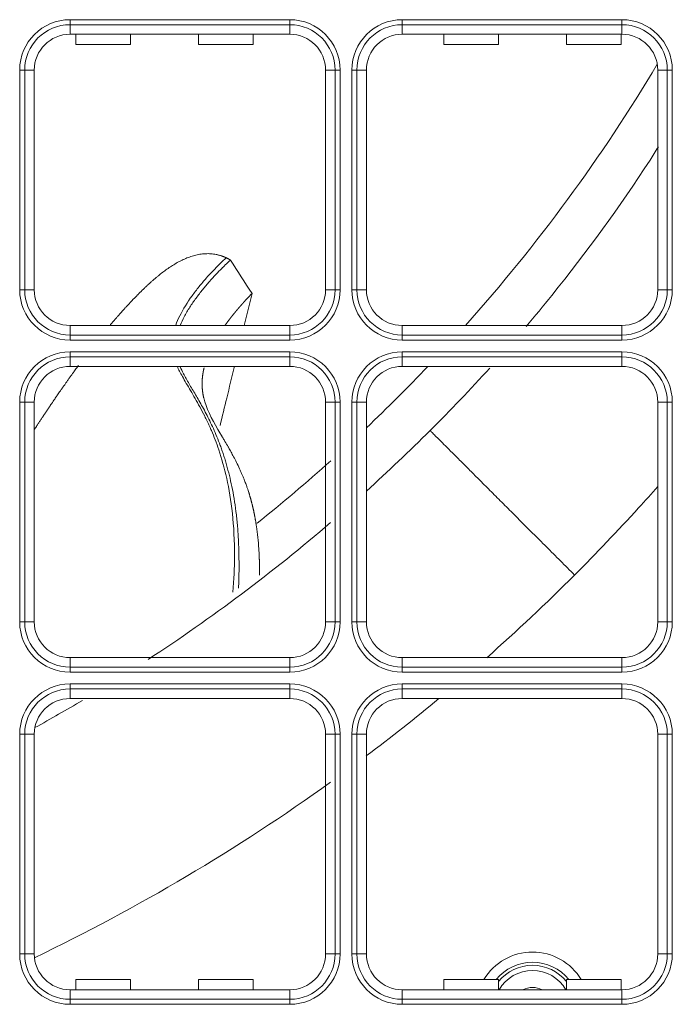
# Model space of a CAD drawing. Units: inches. Extents: x 245 to 9698, y 270 to 789.
# Drawn here: x 700 to 702, y 334 to 338 of the extents above; entities that cross this region are included whole.
import ezdxf

# ---------------------------------------------------------------- set-up
doc = ezdxf.new("R2010")
doc.units = ezdxf.units.IN
doc.header["$MEASUREMENT"] = 0
doc.layers.add('1', color=7, linetype='Continuous', true_color=0xffffff)

# ---------------------------------------------------------------- blocks, each defined once
blk = doc.blocks.new('IDU')
at = {"layer": '1', "color": 3, "linetype": 'Continuous', "lineweight": 13}
for p, q in [((9611.94303, 659.44694), (9611.94303, 659.42722)), ((9611.94303, 659.44694), (9612.80303, 659.44694)), ((9612.80303, 659.44694), (9612.80303, 659.42722)), ((9613.24303, 659.44694), (9613.24303, 659.42722)), ((9613.24303, 659.44694), (9614.10303, 659.44694)), ((9614.10303, 659.44694), (9614.10303, 659.42722)), ((9611.94303, 659.42722), (9611.94303, 659.39)), ((9612.80303, 659.42722), (9611.94303, 659.42722)), ((9612.80303, 659.42722), (9612.80303, 659.39)), ((9613.24303, 659.42722), (9613.24303, 659.39)), ((9614.10303, 659.42722), (9613.24303, 659.42722)), ((9614.10303, 659.42722), (9614.10303, 659.39)), ((9612.80303, 659.39), (9611.94303, 659.39)), ((9611.96602, 659.35), (9611.96602, 659.39)), ((9611.96602, 659.35), (9611.96602, 659.39)), ((9612.18004, 659.35), (9612.18004, 659.39)), ((9612.18004, 659.35), (9612.18004, 659.39)), ((9612.44602, 659.35), (9612.44602, 659.39)), ((9612.44602, 659.35), (9612.44602, 659.39)), ((9612.66004, 659.35), (9612.66004, 659.39)), ((9612.66004, 659.35), (9612.66004, 659.39)), ((9614.10303, 659.39), (9613.24303, 659.39)), ((9613.40602, 659.35), (9613.40602, 659.39)), ((9613.40602, 659.35), (9613.40602, 659.39)), ((9613.62004, 659.35), (9613.62004, 659.39)), ((9613.62004, 659.35), (9613.62004, 659.39)), ((9613.88602, 659.35), (9613.88602, 659.39)), ((9613.88602, 659.35), (9613.88602, 659.39)), ((9614.10004, 659.35), (9614.10004, 659.39)), ((9614.10004, 659.35), (9614.10004, 659.39)), ((9611.96602, 659.35), (9612.18004, 659.35)), ((9611.96602, 659.35), (9612.18004, 659.35)), ((9612.44602, 659.35), (9612.66004, 659.35)), ((9612.44602, 659.35), (9612.66004, 659.35)), ((9613.40602, 659.35), (9613.62004, 659.35)), ((9613.40602, 659.35), (9613.62004, 659.35)), ((9613.88602, 659.35), (9614.10004, 659.35)), ((9613.88602, 659.35), (9614.10004, 659.35)), ((9611.74609, 659.25), (9611.76582, 659.25)), ((9611.74609, 658.39), (9611.74609, 659.25)), ((9611.80303, 659.25), (9611.76582, 659.25)), ((9611.76582, 659.25), (9611.76582, 658.39)), ((9611.80303, 659.25), (9611.80303, 658.39)), ((9612.94303, 658.39), (9612.94303, 659.25)), ((9612.98024, 659.25), (9612.94303, 659.25)), ((9612.98024, 658.39), (9612.98024, 659.25)), ((9612.99997, 659.25), (9612.98024, 659.25)), ((9612.99997, 659.25), (9612.99997, 658.39)), ((9613.04609, 659.25), (9613.06582, 659.25)), ((9613.04609, 658.39), (9613.04609, 659.25)), ((9613.10303, 659.25), (9613.06582, 659.25)), ((9613.06582, 659.25), (9613.06582, 658.39)), ((9613.10303, 659.25), (9613.10303, 658.39)), ((9614.28024, 659.25), (9614.24303, 659.25)), ((9614.24303, 658.39), (9614.24303, 659.25)), ((9614.28024, 658.39), (9614.28024, 659.25)), ((9614.29997, 659.25), (9614.28024, 659.25)), ((9614.29997, 659.25), (9614.29997, 658.39)), ((9611.76582, 658.39), (9611.74609, 658.39)), ((9611.80303, 658.39), (9611.76582, 658.39)), ((9612.98024, 658.39), (9612.94303, 658.39)), ((9612.98024, 658.39), (9612.99997, 658.39)), ((9613.06582, 658.39), (9613.04609, 658.39)), ((9613.10303, 658.39), (9613.06582, 658.39)), ((9614.28024, 658.39), (9614.24303, 658.39)), ((9614.28024, 658.39), (9614.29997, 658.39)), ((9611.94303, 658.25), (9612.80303, 658.25)), ((9611.94303, 658.25), (9611.94303, 658.21279)), ((9612.80303, 658.25), (9612.80303, 658.21279)), ((9613.24303, 658.25), (9613.24303, 658.21279)), ((9613.24303, 658.25), (9614.10303, 658.25)), ((9614.10303, 658.25), (9614.10303, 658.21279)), ((9611.94303, 658.21279), (9612.80303, 658.21279)), ((9611.94303, 658.21279), (9611.94303, 658.19306)), ((9612.80303, 658.21279), (9612.80303, 658.19306)), ((9613.24303, 658.21279), (9614.10303, 658.21279)), ((9613.24303, 658.21279), (9613.24303, 658.19306)), ((9614.10303, 658.21279), (9614.10303, 658.19306)), ((9612.80303, 658.19306), (9611.94303, 658.19306)), ((9614.10303, 658.19306), (9613.24303, 658.19306)), ((9611.94303, 658.14694), (9611.94303, 658.12722)), ((9611.94303, 658.14694), (9612.80303, 658.14694)), ((9612.80303, 658.14694), (9612.80303, 658.12722)), ((9613.24303, 658.14694), (9613.24303, 658.12722)), ((9613.24303, 658.14694), (9614.10303, 658.14694)), ((9614.10303, 658.14694), (9614.10303, 658.12722)), ((9611.94303, 658.12722), (9611.94303, 658.09)), ((9612.80303, 658.12722), (9611.94303, 658.12722)), ((9612.80303, 658.09), (9611.94303, 658.09)), ((9612.80303, 658.12722), (9612.80303, 658.09)), ((9613.24303, 658.12722), (9613.24303, 658.09)), ((9614.10303, 658.12722), (9613.24303, 658.12722)), ((9614.10303, 658.09), (9613.24303, 658.09)), ((9614.10303, 658.12722), (9614.10303, 658.09)), ((9611.74609, 657.95), (9611.76582, 657.95)), ((9611.74609, 657.09), (9611.74609, 657.95)), ((9611.80303, 657.95), (9611.76582, 657.95)), ((9611.76582, 657.95), (9611.76582, 657.09)), ((9611.80303, 657.95), (9611.80303, 657.09)), ((9612.94303, 657.09), (9612.94303, 657.95)), ((9612.98024, 657.95), (9612.94303, 657.95)), ((9612.98024, 657.09), (9612.98024, 657.95)), ((9612.99997, 657.95), (9612.98024, 657.95)), ((9612.99997, 657.95), (9612.99997, 657.09)), ((9613.04609, 657.95), (9613.06582, 657.95)), ((9613.04609, 657.09), (9613.04609, 657.95)), ((9613.10303, 657.95), (9613.06582, 657.95)), ((9613.06582, 657.95), (9613.06582, 657.09)), ((9613.10303, 657.95), (9613.10303, 657.09)), ((9614.28024, 657.95), (9614.24303, 657.95)), ((9614.24303, 657.09), (9614.24303, 657.95)), ((9614.29997, 657.95), (9614.28024, 657.95)), ((9614.28024, 657.09), (9614.28024, 657.95)), ((9614.29997, 657.95), (9614.29997, 657.09)), ((9611.76582, 657.09), (9611.74609, 657.09)), ((9611.80303, 657.09), (9611.76582, 657.09)), ((9612.98024, 657.09), (9612.94303, 657.09)), ((9612.98024, 657.09), (9612.99997, 657.09)), ((9613.06582, 657.09), (9613.04609, 657.09)), ((9613.10303, 657.09), (9613.06582, 657.09)), ((9614.28024, 657.09), (9614.24303, 657.09)), ((9614.28024, 657.09), (9614.29997, 657.09)), ((9611.94303, 656.95), (9612.80303, 656.95)), ((9611.94303, 656.95), (9611.94303, 656.91279)), ((9612.80303, 656.95), (9612.80303, 656.91279)), ((9613.24303, 656.95), (9614.10303, 656.95)), ((9613.24303, 656.95), (9613.24303, 656.91279)), ((9614.10303, 656.95), (9614.10303, 656.91279)), ((9611.94303, 656.91279), (9612.80303, 656.91279)), ((9611.94303, 656.91279), (9611.94303, 656.89306)), ((9612.80303, 656.91279), (9612.80303, 656.89306)), ((9613.24303, 656.91279), (9614.10303, 656.91279)), ((9613.24303, 656.91279), (9613.24303, 656.89306)), ((9614.10303, 656.91279), (9614.10303, 656.89306)), ((9612.80303, 656.89306), (9611.94303, 656.89306)), ((9614.10303, 656.89306), (9613.24303, 656.89306)), ((9611.94303, 656.84694), (9611.94303, 656.82722)), ((9611.94303, 656.84694), (9612.80303, 656.84694)), ((9611.94303, 656.82722), (9611.94303, 656.79)), ((9612.80303, 656.82722), (9611.94303, 656.82722)), ((9612.80303, 656.82722), (9612.80303, 656.84694)), ((9612.80303, 656.82722), (9612.80303, 656.79)), ((9613.24303, 656.84694), (9613.24303, 656.82722)), ((9613.24303, 656.84694), (9614.10303, 656.84694)), ((9613.24303, 656.82722), (9613.24303, 656.79)), ((9614.10303, 656.82722), (9613.24303, 656.82722)), ((9614.10303, 656.84694), (9614.10303, 656.82722)), ((9614.10303, 656.82722), (9614.10303, 656.79)), ((9612.80303, 656.79), (9611.94303, 656.79)), ((9614.10303, 656.79), (9613.24303, 656.79)), ((9611.74609, 656.65), (9611.76582, 656.65)), ((9611.74609, 655.79), (9611.74609, 656.65)), ((9611.80303, 656.65), (9611.76582, 656.65)), ((9611.76582, 656.65), (9611.76582, 655.79)), ((9611.80303, 656.65), (9611.80303, 655.79)), ((9612.94303, 655.79), (9612.94303, 656.65)), ((9612.98024, 656.65), (9612.94303, 656.65)), ((9612.98024, 655.79), (9612.98024, 656.65)), ((9612.98024, 656.65), (9612.99997, 656.65)), ((9612.99997, 656.65), (9612.99997, 655.79)), ((9613.04609, 656.65), (9613.06582, 656.65)), ((9613.04609, 655.79), (9613.04609, 656.65)), ((9613.10303, 656.65), (9613.06582, 656.65)), ((9613.06582, 656.65), (9613.06582, 655.79)), ((9613.10303, 656.65), (9613.10303, 655.79)), ((9614.24303, 655.79), (9614.24303, 656.65)), ((9614.28024, 656.65), (9614.24303, 656.65)), ((9614.28024, 655.79), (9614.28024, 656.65)), ((9614.28024, 656.65), (9614.29997, 656.65)), ((9614.29997, 656.65), (9614.29997, 655.79)), ((9611.74609, 655.79), (9611.76582, 655.79)), ((9611.80303, 655.79), (9611.76582, 655.79)), ((9612.98024, 655.79), (9612.94303, 655.79)), ((9612.98024, 655.79), (9612.99997, 655.79)), ((9613.04609, 655.79), (9613.06582, 655.79)), ((9613.10303, 655.79), (9613.06582, 655.79)), ((9614.28024, 655.79), (9614.24303, 655.79)), ((9614.28024, 655.79), (9614.29997, 655.79)), ((9612.18004, 655.69), (9611.96602, 655.69)), ((9611.96602, 655.65), (9611.96602, 655.69)), ((9612.18004, 655.69), (9611.96602, 655.69)), ((9611.96602, 655.65), (9611.96602, 655.69)), ((9612.18004, 655.65), (9612.18004, 655.69)), ((9612.18004, 655.65), (9612.18004, 655.69)), ((9612.66004, 655.69), (9612.44602, 655.69)), ((9612.44602, 655.65), (9612.44602, 655.69)), ((9612.44602, 655.65), (9612.44602, 655.69)), ((9612.66004, 655.69), (9612.44602, 655.69)), ((9612.66004, 655.65), (9612.66004, 655.69)), ((9612.66004, 655.65), (9612.66004, 655.69)), ((9613.62004, 655.69), (9613.40602, 655.69)), ((9613.40602, 655.65), (9613.40602, 655.69)), ((9613.62004, 655.69), (9613.40602, 655.69)), ((9613.40602, 655.65), (9613.40602, 655.69)), ((9613.62004, 655.65), (9613.62004, 655.69)), ((9613.62004, 655.65), (9613.62004, 655.69)), ((9614.10004, 655.69), (9613.88602, 655.69)), ((9613.88602, 655.65), (9613.88602, 655.69)), ((9614.10004, 655.69), (9613.88602, 655.69)), ((9613.88602, 655.65), (9613.88602, 655.69)), ((9614.10004, 655.65), (9614.10004, 655.69)), ((9614.10004, 655.65), (9614.10004, 655.69)), ((9611.94303, 655.65), (9612.80303, 655.65)), ((9611.94303, 655.65), (9611.94303, 655.61279)), ((9612.80303, 655.65), (9612.80303, 655.61279)), ((9613.24303, 655.65), (9614.10303, 655.65)), ((9613.24303, 655.65), (9613.24303, 655.61279)), ((9614.10303, 655.65), (9614.10303, 655.61279)), ((9611.94303, 655.61279), (9612.80303, 655.61279)), ((9611.94303, 655.59306), (9611.94303, 655.61279)), ((9612.80303, 655.59306), (9611.94303, 655.59306)), ((9612.80303, 655.61279), (9612.80303, 655.59306)), ((9613.24303, 655.61279), (9613.24303, 655.59306)), ((9613.24303, 655.61279), (9614.10303, 655.61279)), ((9614.10303, 655.59306), (9613.24303, 655.59306)), ((9614.10303, 655.61279), (9614.10303, 655.59306))]:
    blk.add_line(p, q, dxfattribs=at)
for centre, radius, start, end in [((9611.94303, 659.25), 0.19694, 90, 180), ((9612.80303, 659.25), 0.19694, 0, 90), ((9613.24303, 659.25), 0.19694, 90, 180), ((9614.10303, 659.25), 0.19694, 0, 90), ((9611.94303, 659.25), 0.17721, 90, 180), ((9612.80303, 659.25), 0.17721, 0, 90), ((9613.24303, 659.25), 0.17721, 90, 180), ((9614.10303, 659.25), 0.17721, 0, 90), ((9611.94303, 659.25), 0.14, 90, 180), ((9612.80303, 659.25), 0.14, 0, 90), ((9613.24303, 659.25), 0.14, 90, 180), ((9614.10303, 659.25), 0.14, 0, 90), ((9608.47303, 662.72), 6.72, 318.304505, 329.133075), ((9611.94303, 658.39), 0.19694, 180, 270), ((9611.94303, 658.39), 0.17721, 180, 270), ((9611.94303, 658.39), 0.14, 180, 270), ((9612.80303, 658.39), 0.14, 270, 0), ((9612.80303, 658.39), 0.19694, 270, 0), ((9612.80303, 658.39), 0.17721, 270, 0), ((9613.24303, 658.39), 0.19694, 180, 270), ((9613.24303, 658.39), 0.17721, 180, 270), ((9613.24303, 658.39), 0.14, 180, 270), ((9614.10303, 658.39), 0.14, 270, 0), ((9614.10303, 658.39), 0.17721, 270, 0), ((9614.10303, 658.39), 0.19694, 270, 0), ((9611.94303, 657.95), 0.19694, 90, 180), ((9612.80303, 657.95), 0.19694, 0, 90), ((9613.24303, 657.95), 0.19694, 90, 180), ((9614.10303, 657.95), 0.19694, 0, 90), ((9611.94303, 657.95), 0.17721, 90, 180), ((9611.94303, 657.95), 0.14, 90, 180), ((9612.80303, 657.95), 0.17721, 0, 90), ((9612.80303, 657.95), 0.14, 0, 90), ((9613.24303, 657.95), 0.17721, 90, 180), ((9613.24303, 657.95), 0.14, 90, 180), ((9608.47303, 662.72), 6.72, 313.550567, 316.450202), ((9614.10303, 657.95), 0.17721, 0, 90), ((9614.10303, 657.95), 0.14, 0, 90), ((9608.47303, 662.718), 6.9, 312.143905, 315), ((9608.47303, 662.72), 6.72, 308.708894, 311.925302), ((9608.47303, 662.718), 6.9, 303.170622, 310.595624), ((9608.47303, 662.718), 7.7, 311.485782, 315), ((9611.94303, 657.09), 0.19694, 180, 270), ((9611.94303, 657.09), 0.17721, 180, 270), ((9611.94303, 657.09), 0.14, 180, 270), ((9612.80303, 657.09), 0.14, 270, 0), ((9612.80303, 657.09), 0.17721, 270, 0), ((9612.80303, 657.09), 0.19694, 270, 0), ((9613.24303, 657.09), 0.19694, 180, 270), ((9613.24303, 657.09), 0.17721, 180, 270), ((9613.24303, 657.09), 0.14, 180, 270), ((9614.10303, 657.09), 0.14, 270, 0), ((9614.10303, 657.09), 0.17721, 270, 0), ((9614.10303, 657.09), 0.19694, 270, 0), ((9611.94303, 656.65), 0.19694, 90, 180), ((9611.94303, 656.65), 0.17721, 90, 180), ((9612.80303, 656.65), 0.19694, 0, 90), ((9612.80303, 656.65), 0.17721, 0, 90), ((9613.24303, 656.65), 0.19694, 90, 180), ((9613.24303, 656.65), 0.17721, 90, 180), ((9614.10303, 656.65), 0.19694, 0, 90), ((9614.10303, 656.65), 0.17721, 0, 90), ((9611.94303, 656.65), 0.14, 90, 180), ((9608.47303, 662.718), 6.9, 298.875938, 300.656251), ((9612.80303, 656.65), 0.14, 0, 90), ((9608.47303, 662.718), 7.7, 306.959066, 309.654847), ((9613.24303, 656.65), 0.14, 90, 180), ((9614.10303, 656.65), 0.14, 0, 90), ((9608.47303, 662.718), 7.7, 295.627501, 305.668125), ((9611.94303, 655.79), 0.19694, 180, 270), ((9611.94303, 655.79), 0.17721, 180, 270), ((9611.94303, 655.79), 0.14, 180, 270), ((9612.80303, 655.79), 0.14, 270, 0), ((9612.80303, 655.79), 0.17721, 270, 0), ((9612.80303, 655.79), 0.19694, 270, 0), ((9613.24303, 655.79), 0.19694, 180, 270), ((9613.24303, 655.79), 0.17721, 180, 270), ((9613.24303, 655.79), 0.14, 180, 270), ((9613.75303, 655.575), 0.2226, 31.10619, 148.88801), ((9614.10303, 655.79), 0.14, 270, 0), ((9614.10303, 655.79), 0.17721, 270, 0), ((9614.10303, 655.79), 0.19694, 270, 0), ((9613.75303, 655.575), 0.18262, 39.02626, 140.9682), ((9613.75303, 655.575), 0.17067, 38.8123, 141.19297), ((9613.75303, 655.575), 0.15069, 29.84624, 150.14796), ((9613.75303, 655.575), 0.084, 63.23013, 116.76349)]:
    blk.add_arc(centre, radius, start, end, dxfattribs=at)
for points, knots in [([(9614.24543, 658.94872), (9614.23462, 658.93163), (9614.10611, 658.73065), (9613.93421, 658.49469), (9613.76167, 658.28596), (9613.72761, 658.24575)], [0, 0, 0, 0, 0.0693935, 0.8189168, 1, 1, 1, 1]), ([(9612.21044, 658.37287), (9612.212, 658.37444), (9612.21511, 658.37757), (9612.2198, 658.38223), (9612.2245, 658.38685), (9612.22921, 658.39142), (9612.23393, 658.39595), (9612.23866, 658.40044), (9612.2434, 658.40488), (9612.24816, 658.40927), (9612.25397, 658.41458), (9612.26084, 658.42076), (9612.26878, 658.42774), (9612.27671, 658.43458), (9612.28758, 658.44374), (9612.30118, 658.45477), (9612.31815, 658.46765), (9612.33533, 658.47963), (9612.35339, 658.491), (9612.37182, 658.50121), (9612.38782, 658.50883), (9612.40076, 658.51423), (9612.4107, 658.51799), (9612.42071, 658.52136), (9612.4343, 658.52531), (9612.44809, 658.52833), (9612.46207, 658.53021), (9612.47263, 658.53104), (9612.48321, 658.53126), (9612.49378, 658.53085), (9612.50423, 658.52981), (9612.51282, 658.5284), (9612.51962, 658.52697), (9612.52468, 658.52574), (9612.52972, 658.52435), (9612.53347, 658.52319), (9612.53596, 658.52237), (9612.5372, 658.52195), (9612.53843, 658.52152), (9612.53967, 658.52109), (9612.5409, 658.52064), (9612.54212, 658.52019), (9612.54335, 658.51972), (9612.54457, 658.51925), (9612.54579, 658.51876), (9612.547, 658.51827), (9612.54821, 658.51777), (9612.54942, 658.51726), (9612.55062, 658.51674), (9612.55182, 658.51621), (9612.55302, 658.51567), (9612.55382, 658.5153), (9612.55421, 658.51512)], [0, 0, 0, 0, 0.0166484, 0.0332347, 0.0497598, 0.0662249, 0.0826308, 0.0989786, 0.1152695, 0.1315043, 0.1476842, 0.1744848, 0.2010103, 0.2272658, 0.2532563, 0.3079658, 0.3589853, 0.413582, 0.4655666, 0.5195985, 0.5722933, 0.5990839, 0.6254703, 0.652587, 0.6788769, 0.7325957, 0.7593569, 0.7859503, 0.8130619, 0.8398999, 0.8665633, 0.8931534, 0.9064111, 0.9196996, 0.9330312, 0.9464179, 0.9497616, 0.9531051, 0.9564486, 0.9597924, 0.9631365, 0.9664812, 0.9698267, 0.9731731, 0.9765206, 0.9798694, 0.9832197, 0.9865717, 0.9899256, 0.9932814, 0.9966395, 1, 1, 1, 1]), ([(9612.55421, 658.51512), (9612.54764, 658.50911), (9612.52581, 658.48861), (9612.48577, 658.44705), (9612.4481, 658.40263), (9612.41091, 658.35411), (9612.37846, 658.30246), (9612.36124, 658.26305), (9612.35678, 658.25084)], [0, 0, 0, 0, 0.1835328, 0.4202029, 0.538538, 0.6568731, 0.8935433, 1, 1, 1, 1]), ([(9612.57062, 658.50626), (9612.57024, 658.5065), (9612.56949, 658.50695), (9612.56838, 658.50762), (9612.56728, 658.50826), (9612.5662, 658.50889), (9612.56514, 658.50949), (9612.56411, 658.51006), (9612.56309, 658.51062), (9612.5621, 658.51115), (9612.56113, 658.51167), (9612.56019, 658.51216), (9612.55926, 658.51264), (9612.55836, 658.5131), (9612.55749, 658.51354), (9612.55663, 658.51396), (9612.55581, 658.51436), (9612.555, 658.51474), (9612.55447, 658.51499), (9612.55421, 658.51512)], [0, 0, 0, 0, 0.0714362, 0.1412994, 0.2095887, 0.2763034, 0.3414427, 0.4050059, 0.4669923, 0.5274012, 0.5862321, 0.6434842, 0.6991571, 0.7532502, 0.8057628, 0.8566946, 0.9060451, 0.9538137, 1, 1, 1, 1]), ([(9612.37423, 658.25049), (9612.37879, 658.26175), (9612.3841, 658.27298), (9612.39328, 658.29037), (9612.39677, 658.29662), (9612.40404, 658.30904), (9612.40781, 658.3152), (9612.41948, 658.33352), (9612.42773, 658.3455), (9612.44472, 658.36881), (9612.45348, 658.38014), (9612.4667, 658.39645), (9612.47111, 658.40177), (9612.47991, 658.41217), (9612.4843, 658.41724), (9612.49731, 658.43203), (9612.50579, 658.44133), (9612.52198, 658.45858), (9612.52969, 658.46653), (9612.54034, 658.47728), (9612.54375, 658.48067), (9612.5502, 658.48703), (9612.55325, 658.49), (9612.5618, 658.49822), (9612.56668, 658.50279), (9612.57062, 658.50626)], [0, 0, 0, 0, 0.0994549, 0.0994549, 0.1557389, 0.1557389, 0.212023, 0.212023, 0.3245911, 0.3245911, 0.4371593, 0.4371593, 0.4934434, 0.4934434, 0.5497274, 0.5497274, 0.6622956, 0.6622956, 0.7748637, 0.7748637, 0.8311478, 0.8311478, 0.8874319, 0.8874319, 1, 1, 1, 1]), ([(9612.10025, 658.2517), (9612.10144, 658.25311), (9612.10397, 658.2561), (9612.10776, 658.26056), (9612.11157, 658.26503), (9612.11507, 658.26911), (9612.1181, 658.27262), (9612.12252, 658.27773), (9612.12625, 658.28201), (9612.12969, 658.28594), (9612.13128, 658.28775), (9612.13317, 658.2899), (9612.13538, 658.2924), (9612.13782, 658.29515), (9612.14041, 658.29807), (9612.1429, 658.30086), (9612.14512, 658.30335), (9612.14696, 658.30539), (9612.14882, 658.30746), (9612.15094, 658.30981), (9612.15347, 658.31261), (9612.15624, 658.31566), (9612.1593, 658.31901), (9612.16241, 658.3224), (9612.16545, 658.3257), (9612.16816, 658.32864), (9612.17059, 658.33125), (9612.17264, 658.33345), (9612.17444, 658.33538), (9612.17609, 658.33715), (9612.17773, 658.3389), (9612.17936, 658.34063), (9612.18088, 658.34225), (9612.1823, 658.34374), (9612.18368, 658.34521), (9612.18526, 658.34687), (9612.18717, 658.34888), (9612.18946, 658.35127), (9612.19208, 658.35401), (9612.19486, 658.3569), (9612.19767, 658.35981), (9612.20039, 658.36261), (9612.20309, 658.36538), (9612.2057, 658.36805), (9612.20814, 658.37053), (9612.20968, 658.37209), (9612.21042, 658.37284), (9612.21044, 658.37287)], [0, 0, 0, 0, 0.0247292, 0.053119, 0.0806325, 0.1065633, 0.1290172, 0.1470651, 0.2068864, 0.2171203, 0.2298008, 0.2450128, 0.2627555, 0.2830281, 0.3039254, 0.3255693, 0.3439422, 0.3590456, 0.3717125, 0.3918126, 0.41418, 0.4388146, 0.4661838, 0.4973133, 0.5244198, 0.5506035, 0.5733999, 0.5928102, 0.6088353, 0.6249657, 0.6408937, 0.6571902, 0.6738554, 0.6872083, 0.700962, 0.717329, 0.7369828, 0.7618967, 0.7906408, 0.8219235, 0.8531006, 0.8840934, 0.9140994, 0.9460984, 0.9743975, 0.9989983, 1, 1, 1, 1]), ([(9612.62586, 658.34414), (9612.63198, 658.35092), (9612.64342, 658.3633), (9612.65186, 658.37211), (9612.65524, 658.37553), (9612.65525, 658.37553)], [0, 0, 0, 0, 0.4877487, 0.9999974, 1, 1, 1, 1]), ([(9612.55005, 658.25102), (9612.55106, 658.25243), (9612.55319, 658.2554), (9612.55566, 658.25879), (9612.55744, 658.26123), (9612.55843, 658.26257), (9612.55943, 658.26391), (9612.56042, 658.26525), (9612.56141, 658.26658), (9612.5624, 658.26791), (9612.56339, 658.26922), (9612.56438, 658.27054), (9612.56538, 658.27185), (9612.56637, 658.27315), (9612.56736, 658.27445), (9612.56835, 658.27574), (9612.56933, 658.27702), (9612.57032, 658.2783), (9612.57131, 658.27958), (9612.5723, 658.28085), (9612.57328, 658.28211), (9612.57427, 658.28337), (9612.57525, 658.28462), (9612.57623, 658.28586), (9612.57721, 658.2871), (9612.57819, 658.28834), (9612.57917, 658.28956), (9612.58014, 658.29078), (9612.58112, 658.292), (9612.58209, 658.29321), (9612.58306, 658.29441), (9612.58403, 658.29561), (9612.58499, 658.2968), (9612.58596, 658.29799), (9612.58692, 658.29916), (9612.58788, 658.30034), (9612.58883, 658.3015), (9612.58979, 658.30266), (9612.59074, 658.30381), (9612.59169, 658.30496), (9612.59264, 658.3061), (9612.59358, 658.30723), (9612.59452, 658.30836), (9612.59546, 658.30948), (9612.5964, 658.31059), (9612.59733, 658.3117), (9612.59826, 658.3128), (9612.59918, 658.31389), (9612.60011, 658.31498), (9612.60102, 658.31606), (9612.60194, 658.31713), (9612.60285, 658.31819), (9612.60376, 658.31925), (9612.60467, 658.3203), (9612.60557, 658.32135), (9612.60646, 658.32239), (9612.60736, 658.32342), (9612.60824, 658.32444), (9612.60913, 658.32545), (9612.61001, 658.32646), (9612.61088, 658.32746), (9612.61176, 658.32846), (9612.61262, 658.32944), (9612.61349, 658.33042), (9612.61434, 658.33139), (9612.6152, 658.33236), (9612.61605, 658.33332), (9612.61689, 658.33426), (9612.61773, 658.33521), (9612.61856, 658.33614), (9612.61939, 658.33707), (9612.62021, 658.33798), (9612.62103, 658.33889), (9612.62185, 658.3398), (9612.62265, 658.34069), (9612.62345, 658.34158), (9612.62425, 658.34246), (9612.62504, 658.34333), (9612.62556, 658.3439), (9612.62583, 658.34419)], [0, 0, 0, 0, 0.0375961, 0.0794123, 0.0916873, 0.1039623, 0.1162372, 0.1285121, 0.140787, 0.1530619, 0.1653367, 0.1776116, 0.1898864, 0.2021613, 0.2144361, 0.2267109, 0.2389857, 0.2512605, 0.2635353, 0.27581, 0.2880848, 0.3003596, 0.3126344, 0.3249092, 0.337184, 0.3494588, 0.3617336, 0.3740085, 0.3862834, 0.3985583, 0.4108332, 0.4231081, 0.435383, 0.4476579, 0.4599328, 0.4722077, 0.4844826, 0.4967574, 0.5090323, 0.5213071, 0.5335819, 0.5458566, 0.5581313, 0.570406, 0.5826807, 0.5949553, 0.6072298, 0.6195043, 0.6317788, 0.6440532, 0.6563276, 0.6686019, 0.6808762, 0.6931504, 0.7054246, 0.7176987, 0.7299728, 0.7422469, 0.7545209, 0.7667949, 0.7790689, 0.7913428, 0.8036167, 0.8158906, 0.8281644, 0.8404383, 0.8527121, 0.864986, 0.8772598, 0.8895337, 0.9018075, 0.9140814, 0.9263553, 0.9386293, 0.9509033, 0.9631774, 0.9754515, 0.9877257, 1, 1, 1, 1]), ([(9611.80336, 657.84241), (9611.80395, 657.84332), (9611.80589, 657.8463), (9611.80932, 657.85156), (9611.8144, 657.85936), (9611.82061, 657.86882), (9611.82757, 657.8794), (9611.83482, 657.89037), (9611.84217, 657.90144), (9611.84989, 657.913), (9611.85769, 657.92463), (9611.86485, 657.93524), (9611.87144, 657.94496), (9611.87725, 657.9535), (9611.8828, 657.96161), (9611.88767, 657.96872), (9611.89237, 657.97554), (9611.89718, 657.98251), (9611.90286, 657.9907), (9611.90941, 658.0001), (9611.91657, 658.01032), (9611.92364, 658.02036), (9611.9304, 658.02991), (9611.93736, 658.03969), (9611.94449, 658.04965), (9611.95134, 658.05916), (9611.9576, 658.06781), (9611.96356, 658.07601), (9611.96941, 658.08401), (9611.97359, 658.0897), (9611.97588, 658.09281), (9611.97619, 658.09323)], [0, 0, 0, 0, 0.0098788, 0.0324442, 0.0573529, 0.0952338, 0.1366418, 0.1742905, 0.2177749, 0.2612901, 0.305218, 0.3503733, 0.3826638, 0.4180085, 0.4501949, 0.4780005, 0.5018381, 0.5312614, 0.5613874, 0.600174, 0.6459808, 0.687002, 0.7241623, 0.7647304, 0.8098281, 0.8505135, 0.8880051, 0.9233006, 0.9579544, 0.99443, 1, 1, 1, 1]), ([(9612.36208, 658.09083), (9612.36801, 658.07758), (9612.38365, 658.04755), (9612.41409, 657.99654), (9612.44477, 657.94398), (9612.47011, 657.89576), (9612.4853, 657.86399), (9612.50401, 657.8215), (9612.54025, 657.72819), (9612.57743, 657.57531), (9612.5892, 657.371), (9612.58454, 657.25609), (9612.58062, 657.20608)], [0, 0, 0, 0, 0.0965632, 0.2144868, 0.3324104, 0.3913723, 0.4503341, 0.4739188, 0.5682577, 0.8041049, 0.9220285, 1, 1, 1, 1]), ([(9612.58645, 658.09035), (9612.57644, 658.04894), (9612.56642, 658.00752), (9612.54773, 657.93027), (9612.53905, 657.89444), (9612.53037, 657.8586)], [0, 0, 0, 0, 0.5362707, 0.5362707, 1, 1, 1, 1]), ([(9612.60259, 657.22166), (9612.60311, 657.23277), (9612.6035, 657.24376), (9612.6041, 657.26596), (9612.60429, 657.27715), (9612.60448, 657.29928), (9612.60449, 657.3102), (9612.60441, 657.32368), (9612.60439, 657.32637), (9612.60434, 657.33173), (9612.60431, 657.3344), (9612.60421, 657.34236), (9612.60413, 657.34763), (9612.60364, 657.37369), (9612.60299, 657.39377), (9612.60105, 657.43261), (9612.59977, 657.45137), (9612.59737, 657.47864), (9612.5965, 657.48759), (9612.59459, 657.50522), (9612.59357, 657.51391), (9612.59029, 657.53959), (9612.58783, 657.55621), (9612.58247, 657.58845), (9612.57957, 657.60408), (9612.57336, 657.6344), (9612.56675, 657.66378), (9612.55943, 657.6914), (9612.55465, 657.70816), (9612.55369, 657.71149), (9612.55173, 657.71809), (9612.55075, 657.72136), (9612.54777, 657.7311), (9612.54575, 657.73749), (9612.54164, 657.75005), (9612.53955, 657.75624), (9612.53532, 657.7684), (9612.53317, 657.77439), (9612.52665, 657.79206), (9612.52219, 657.80346), (9612.50863, 657.83657), (9612.49929, 657.85719), (9612.48048, 657.8959), (9612.471, 657.91398), (9612.45231, 657.94803), (9612.4431, 657.964), (9612.4254, 657.99421), (9612.41691, 658.00847), (9612.40108, 658.03571), (9612.39375, 658.0487), (9612.38248, 658.07046), (9612.37815, 658.07943), (9612.37434, 658.08829)], [0, 0, 0, 0, 0.0204807, 0.0204807, 0.0418144, 0.0418144, 0.0631482, 0.0631482, 0.0684817, 0.0684817, 0.0738151, 0.0738151, 0.084482, 0.084482, 0.1271496, 0.1271496, 0.1698172, 0.1698172, 0.191151, 0.191151, 0.2124848, 0.2124848, 0.2551524, 0.2551524, 0.29782, 0.29782, 0.3404875, 0.3831551, 0.3831551, 0.393822, 0.393822, 0.4044889, 0.4044889, 0.4258227, 0.4258227, 0.4471565, 0.4471565, 0.4684903, 0.4684903, 0.5111579, 0.5111579, 0.596493, 0.596493, 0.6818282, 0.6818282, 0.7671634, 0.7671634, 0.8524986, 0.8524986, 0.9378337, 0.9378337, 1, 1, 1, 1]), ([(9612.46636, 657.96713), (9612.46613, 657.96809), (9612.46568, 657.96999), (9612.46505, 657.97286), (9612.46445, 657.97572), (9612.46389, 657.97859), (9612.46337, 657.98147), (9612.46288, 657.98435), (9612.46243, 657.98723), (9612.46202, 657.99012), (9612.46164, 657.99301), (9612.4613, 657.99591), (9612.461, 657.99881), (9612.46073, 658.00171), (9612.4605, 658.00461), (9612.46031, 658.00752), (9612.46015, 658.01043), (9612.46003, 658.01334), (9612.45995, 658.01625), (9612.4599, 658.01917), (9612.45988, 658.02208), (9612.4599, 658.025), (9612.45996, 658.02792), (9612.46005, 658.03084), (9612.46017, 658.03377), (9612.46034, 658.03669), (9612.46053, 658.03961), (9612.46076, 658.04253), (9612.46103, 658.04546), (9612.46133, 658.04838), (9612.46166, 658.0513), (9612.46203, 658.05423), (9612.46236, 658.05666), (9612.46265, 658.05861), (9612.46287, 658.06008), (9612.4631, 658.06156), (9612.46335, 658.06305), (9612.4636, 658.06455), (9612.46386, 658.06606), (9612.46414, 658.06758), (9612.46442, 658.06911), (9612.46472, 658.07065), (9612.46502, 658.07219), (9612.46534, 658.07375), (9612.46566, 658.07531), (9612.466, 658.07689), (9612.46635, 658.07847), (9612.46671, 658.08006), (9612.46708, 658.08166), (9612.46743, 658.08317), (9612.46767, 658.08414), (9612.46778, 658.08458)], [0, 0, 0, 0, 0.0247514, 0.0495031, 0.0742553, 0.0990079, 0.1237613, 0.1485154, 0.1732702, 0.1980257, 0.2227817, 0.2475383, 0.2722955, 0.2970532, 0.3218114, 0.3465701, 0.3713291, 0.3960885, 0.4208482, 0.4456081, 0.4703683, 0.4951286, 0.519889, 0.5446495, 0.56941, 0.5941704, 0.6189307, 0.6436908, 0.6684507, 0.6932102, 0.7179694, 0.7427281, 0.7674863, 0.7798744, 0.7923417, 0.8048884, 0.8175143, 0.8302196, 0.8430042, 0.855868, 0.8688112, 0.8818338, 0.8949356, 0.9081168, 0.9213773, 0.9347172, 0.9481365, 0.9616351, 0.9752131, 0.9888704, 1, 1, 1, 1]), ([(9612.67108, 657.47434), (9612.67084, 657.47578), (9612.67038, 657.47866), (9612.66968, 657.48291), (9612.66896, 657.48711), (9612.66823, 657.49124), (9612.6675, 657.49531), (9612.66676, 657.49932), (9612.66601, 657.50328), (9612.66525, 657.50717), (9612.66449, 657.51101), (9612.66372, 657.51479), (9612.66295, 657.51852), (9612.66217, 657.52219), (9612.66139, 657.52581), (9612.6606, 657.52937), (9612.65981, 657.53288), (9612.65901, 657.53634), (9612.65821, 657.53975), (9612.65741, 657.54311), (9612.6566, 657.54642), (9612.6558, 657.54968), (9612.65499, 657.55289), (9612.65418, 657.55606), (9612.65337, 657.55918), (9612.65256, 657.56225), (9612.65174, 657.56528), (9612.65093, 657.56826), (9612.65012, 657.5712), (9612.6493, 657.57409), (9612.64849, 657.57694), (9612.64768, 657.57975), (9612.64687, 657.58252), (9612.64606, 657.58525), (9612.64525, 657.58794), (9612.64444, 657.59058), (9612.64351, 657.59359), (9612.6421, 657.5981), (9612.63982, 657.60518), (9612.63638, 657.61546), (9612.6317, 657.62873), (9612.62671, 657.64199), (9612.62172, 657.65453), (9612.61707, 657.66573), (9612.61194, 657.67753), (9612.60444, 657.69406), (9612.59489, 657.7138), (9612.5837, 657.7354), (9612.57347, 657.75418), (9612.56614, 657.76718), (9612.56139, 657.77546), (9612.55888, 657.77981), (9612.55643, 657.78405), (9612.55402, 657.78819), (9612.55167, 657.79221), (9612.54937, 657.79613), (9612.54713, 657.79994), (9612.54494, 657.80366), (9612.54281, 657.80727), (9612.54073, 657.81079), (9612.53871, 657.81421), (9612.53675, 657.81754), (9612.53484, 657.82077), (9612.53299, 657.82391), (9612.53119, 657.82696), (9612.52945, 657.82992), (9612.52776, 657.8328), (9612.52614, 657.83558), (9612.52456, 657.83828), (9612.52304, 657.84089), (9612.52205, 657.8426), (9612.52157, 657.84344)], [0, 0, 0, 0, 0.0081906, 0.0163203, 0.0243894, 0.0323978, 0.0403455, 0.0482325, 0.0560589, 0.0638248, 0.07153, 0.0791746, 0.0867587, 0.0942822, 0.1017452, 0.1091476, 0.1164895, 0.1237708, 0.1309915, 0.1381517, 0.1452514, 0.1522904, 0.1592689, 0.1661868, 0.1730441, 0.1798408, 0.1865769, 0.1932523, 0.1998671, 0.2064212, 0.2129147, 0.2193474, 0.2257195, 0.2320308, 0.2382814, 0.2444713, 0.2506004, 0.2594921, 0.2764378, 0.3014358, 0.334484, 0.3755819, 0.4033177, 0.4333716, 0.465744, 0.5004354, 0.5726095, 0.6382828, 0.6974564, 0.7501313, 0.7648663, 0.7793178, 0.7934858, 0.8073703, 0.8209713, 0.8342887, 0.8473226, 0.8600728, 0.8725394, 0.8847223, 0.8966215, 0.908237, 0.9195686, 0.9306164, 0.9413803, 0.9518603, 0.9620562, 0.9719682, 0.9815962, 0.9909401, 1, 1, 1, 1]), ([(9613.91775, 657.27328), (9613.89924, 657.29179), (9613.88073, 657.3103), (9613.84388, 657.34715), (9613.82555, 657.36548), (9613.78924, 657.40179), (9613.77126, 657.41977), (9613.73583, 657.4552), (9613.71838, 657.47265), (9613.68417, 657.50686), (9613.66742, 657.52361), (9613.63476, 657.55627), (9613.61887, 657.57216), (9613.58808, 657.60295), (9613.5732, 657.61784), (9613.54458, 657.64646), (9613.53084, 657.66019), (9613.50466, 657.68637), (9613.49222, 657.69882), (9613.46873, 657.7223), (9613.45769, 657.73334), (9613.43712, 657.75391), (9613.42759, 657.76344), (9613.41014, 657.7809), (9613.40221, 657.78882), (9613.38804, 657.80299), (9613.3818, 657.80923), (9613.37105, 657.81998), (9613.36655, 657.82448), (9613.35932, 657.83171), (9613.35661, 657.83443), (9613.35301, 657.83803), (9613.35209, 657.83894), (9613.35207, 657.83896)], [0, 0, 0, 0, 0.0625624, 0.0625624, 0.1251249, 0.1251249, 0.1876873, 0.1876873, 0.2502498, 0.2502498, 0.3128122, 0.3128122, 0.3753746, 0.3753746, 0.4379371, 0.4379371, 0.5004995, 0.5004995, 0.5630619, 0.5630619, 0.6256244, 0.6256244, 0.6881868, 0.6881868, 0.7507493, 0.7507493, 0.8133117, 0.8133117, 0.8758741, 0.8758741, 0.9384366, 0.9384366, 1, 1, 1, 1]), ([(9613.91774, 657.27329), (9614.00327, 657.35881), (9614.11267, 657.47389), (9614.21897, 657.5919), (9614.24402, 657.62025)], [0, 0, 0, 0, 0.7617995, 1, 1, 1, 1]), ([(9612.68286, 657.35903), (9612.68257, 657.36455), (9612.68038, 657.40174), (9612.67634, 657.43991), (9612.67165, 657.47066), (9612.67106, 657.47436)], [0, 0, 0, 0, 0.1310709, 0.8942679, 1, 1, 1, 1]), ([(9612.68456, 657.27241), (9612.68458, 657.27448), (9612.68461, 657.27766), (9612.68463, 657.28192), (9612.68465, 657.28521), (9612.68465, 657.28845), (9612.68464, 657.29166), (9612.68463, 657.29482), (9612.68461, 657.29794), (9612.68459, 657.30102), (9612.68456, 657.30406), (9612.68452, 657.30705), (9612.68448, 657.31001), (9612.68443, 657.31293), (9612.68438, 657.31581), (9612.68432, 657.31865), (9612.68425, 657.32145), (9612.68419, 657.32421), (9612.68411, 657.32694), (9612.68404, 657.32962), (9612.68395, 657.33227), (9612.68387, 657.33489), (9612.68378, 657.33746), (9612.68369, 657.34), (9612.68359, 657.34251), (9612.68349, 657.34497), (9612.68339, 657.34741), (9612.68329, 657.3498), (9612.68318, 657.35217), (9612.68307, 657.3545), (9612.68296, 657.35679), (9612.68288, 657.3583), (9612.68284, 657.35906)], [0, 0, 0, 0, 0.0674915, 0.1040709, 0.1403341, 0.1762811, 0.211912, 0.2472268, 0.2822255, 0.3169083, 0.351275, 0.3853258, 0.4190607, 0.4524796, 0.4855826, 0.5183697, 0.5508408, 0.5829961, 0.6148355, 0.646359, 0.6775666, 0.7084582, 0.739034, 0.769294, 0.799238, 0.8288661, 0.8581783, 0.8871745, 0.9158548, 0.9442192, 0.9722676, 1, 1, 1, 1])]:
    blk.add_open_spline(points, degree=3, knots=knots, dxfattribs=at)
for points in [[(9612.65525, 658.37552), (9612.62701, 658.41933), (9612.59881, 658.46291), (9612.57062, 658.50626)], [(9612.65523, 658.37553), (9612.64517, 658.33377), (9612.63511, 658.29199), (9612.62504, 658.25022)], [(9613.58556, 658.08355), (9613.51005, 658.00015), (9613.43228, 657.9186), (9613.35216, 657.83887)], [(9612.52154, 657.84349), (9612.49704, 657.88583), (9612.47616, 657.92585), (9612.46629, 657.96724)]]:
    blk.add_open_spline(points, degree=3, dxfattribs=at)

msp = doc.modelspace()

# ---------------------------------------------------------------- block references
msp.add_blockref('IDU', (-8912.0601, -321.1231))

doc.saveas('drawing.dxf')
